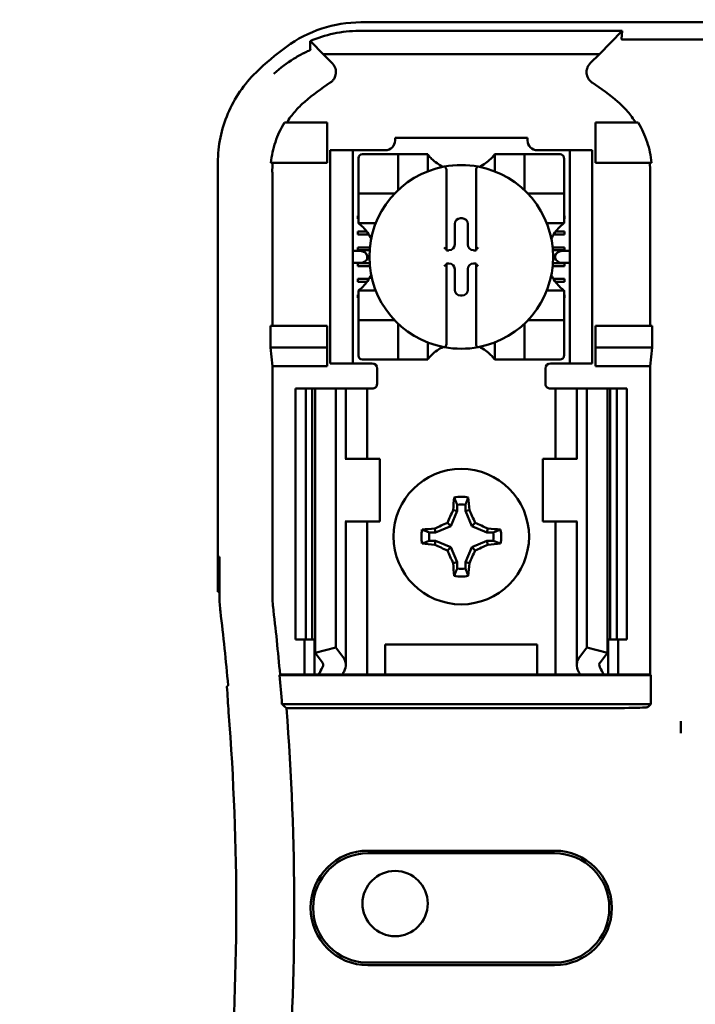
# Model space of a CAD drawing. Units: inches. Extents: x 2 to 108, y 1 to 84.
# Drawn here: x 32 to 33, y 47 to 49 of the extents above; entities that cross this region are included whole.
import ezdxf

# ---------------------------------------------------------------- set-up
doc = ezdxf.new("R2010")
doc.units = ezdxf.units.IN
doc.header["$LTSCALE"] = 5
doc.header["$MEASUREMENT"] = 0
doc.layers.add('Dimension (ANSI)', color=7, linetype='Continuous', lineweight=25)
doc.layers.add('Visible (ANSI)', color=7, linetype='Continuous', lineweight=50)
doc.styles.add('Note Text (ANSI)', font='tahoma.ttf')
doc.dimstyles.new('Default (ANSI)', dxfattribs={"dimscale": 5, "dimtxt": 0.12, "dimasz": 0.098425, "dimexe": 0.125, "dimexo": 0.0625, "dimgap": 0.031496, "dimtad": 0, "dimtih": 1, "dimtoh": 1, "dimrnd": 1e-08, "dimzin": 0, "dimdsep": 46, "dimtxsty": 'Note Text (ANSI)', "dimcen": 0.09, "dimdle": 0.393701, "dimclrd": 256, "dimclre": 256, "dimclrt": 256, "dimadec": 0, "dimazin": 1, "dimtfac": 1, "dimtofl": 0, "dimtmove": 0, "dimatfit": 3, "dimfxl": 1, "dimtolj": 1, "dimtzin": 4, "dimlwd": -1, "dimlwe": -1, "dimarcsym": 0})

# ---------------------------------------------------------------- blocks, each defined once
blk = doc.blocks.new('*D41')
at = {"layer": 'Defpoints', "color": 0, "transparency": 16777216}
for p in [(24.1008, 60.9456), (41.3433, 55.4337), (24.1008, 47.6812)]:
    blk.add_point(p, dxfattribs=at)
at = {"layer": 'Dimension (ANSI)', "transparency": 16777216}
for p, q in [((24.1008, 47.9937), (24.1008, 61.5706)), ((41.3433, 55.7462), (41.3433, 61.5706)), ((24.593, 60.9456), (33.5977, 60.9456)), ((40.8512, 60.9456), (35.8529, 60.9456))]:
    blk.add_line(p, q, dxfattribs=at)
for points in [[(24.593, 61.0276), (24.593, 60.8635), (24.1008, 60.9456)], [(40.8512, 61.0276), (40.8512, 60.8635), (41.3433, 60.9456)]]:
    blk.add_solid(points, dxfattribs=at)
at = {"layer": 'Dimension (ANSI)', "transparency": 16777216, "insert": (33.7552, 61.2518), "char_height": 0.6, "attachment_point": 1, "style": 'Note Text (ANSI)'}
blk.add_mtext('\\A1;17.24', dxfattribs=at)

msp = doc.modelspace()

# ---------------------------------------------------------------- linework, layer by layer
at = {"layer": 'Visible (ANSI)'}
for p, q in [((32.8138, 49.1805), (34.9641, 49.1805)), ((33.3343, 49.1633), (32.8102, 49.1633)), ((33.2893, 49.1172), (33.3343, 49.1633)), ((33.3343, 49.1633), (33.3334, 49.1468)), ((32.7387, 49.1172), (32.7149, 49.1415)), ((33.5654, 49.1461), (33.3376, 49.1461)), ((32.7387, 49.1172), (33.2893, 49.1172)), ((32.7387, 49.1172), (32.757, 49.0989)), ((33.271, 49.0989), (33.2893, 49.1172)), ((32.7465, 48.9805), (32.6616, 48.9805)), ((32.7465, 48.9005), (32.7465, 48.9805)), ((33.2815, 48.9805), (33.3663, 48.9805)), ((33.2815, 48.9005), (33.2815, 48.9805)), ((32.8821, 48.9505), (33.1459, 48.9505)), ((32.8821, 48.9505), (32.8821, 48.9452)), ((33.1459, 48.9452), (33.1459, 48.9505)), ((32.753, 48.9155), (32.753, 48.9255)), ((32.798, 48.9255), (32.753, 48.9255)), ((32.808, 48.9255), (32.798, 48.9255)), ((32.798, 48.9255), (32.798, 48.9155)), ((32.8624, 48.9255), (32.808, 48.9255)), ((33.22, 48.9255), (33.1656, 48.9255)), ((33.23, 48.9255), (33.22, 48.9255)), ((33.275, 48.9255), (33.23, 48.9255)), ((33.23, 48.9155), (33.23, 48.9255)), ((33.275, 48.9255), (33.275, 48.9155)), ((32.529, 48.0455), (32.529, 48.9011)), ((32.753, 48.9155), (32.753, 48.5105)), ((32.798, 48.9155), (32.798, 48.5105)), ((32.8093, 48.9098), (32.8093, 48.8468)), ((32.8801, 48.9177), (32.8171, 48.9177)), ((32.8801, 48.9177), (32.888, 48.9177)), ((32.888, 48.8468), (32.888, 48.9177)), ((32.8959, 48.9177), (32.888, 48.9177)), ((32.8959, 48.9177), (32.9392, 48.9177)), ((32.9471, 48.9177), (32.9392, 48.9177)), ((32.9471, 48.9177), (32.9471, 48.8834)), ((33.0809, 48.8834), (33.0809, 48.9177)), ((33.0809, 48.9177), (33.0888, 48.9177)), ((33.0888, 48.9177), (33.1321, 48.9177)), ((33.14, 48.9177), (33.1321, 48.9177)), ((33.14, 48.9177), (33.14, 48.8468)), ((33.14, 48.9177), (33.1478, 48.9177)), ((33.2108, 48.9177), (33.1478, 48.9177)), ((33.2187, 48.8468), (33.2187, 48.9098)), ((33.23, 48.9155), (33.23, 48.5105)), ((33.275, 48.9155), (33.275, 48.5105)), ((32.6347, 48.9005), (32.7465, 48.9005)), ((32.6376, 48.8818), (32.6376, 48.5755)), ((32.9845, 48.8848), (32.9845, 48.7276)), ((33.0435, 48.7276), (33.0435, 48.8848)), ((33.3932, 48.9005), (33.2815, 48.9005)), ((33.3904, 48.5755), (33.3904, 48.8818)), ((32.8093, 48.839), (32.8093, 48.8468)), ((33.2187, 48.8468), (33.2187, 48.839)), ((32.8093, 48.839), (32.8801, 48.839)), ((32.8093, 48.839), (32.8093, 48.8311)), ((32.8093, 48.7878), (32.8093, 48.8311)), ((33.1478, 48.839), (33.2187, 48.839)), ((33.2187, 48.8311), (33.2187, 48.839)), ((33.2187, 48.8311), (33.2187, 48.7878)), ((32.808, 48.795), (32.8093, 48.795)), ((32.808, 48.7891), (32.808, 48.795)), ((32.8093, 48.7891), (32.808, 48.7891)), ((32.8093, 48.7799), (32.8093, 48.7878)), ((33.0123, 48.79), (33.0156, 48.79)), ((33.2187, 48.795), (33.22, 48.795)), ((33.22, 48.7891), (33.2187, 48.7891)), ((33.2187, 48.7799), (33.2187, 48.7878)), ((33.22, 48.795), (33.22, 48.7891)), ((32.808, 48.7635), (32.8258, 48.7635)), ((32.808, 48.7576), (32.808, 48.7635)), ((32.8436, 48.7799), (32.8093, 48.7799)), ((33.0009, 48.7374), (33.0009, 48.7786)), ((33.027, 48.7786), (33.027, 48.7374)), ((33.2187, 48.7799), (33.1844, 48.7799)), ((33.2022, 48.7635), (33.22, 48.7635)), ((33.22, 48.7635), (33.22, 48.7576)), ((32.8298, 48.7576), (32.808, 48.7576)), ((33.22, 48.7576), (33.1981, 48.7576)), ((32.8125, 48.7248), (32.798, 48.7248)), ((32.808, 48.7261), (32.808, 48.732)), ((32.808, 48.732), (32.8319, 48.732)), ((32.8314, 48.7261), (32.808, 48.7261)), ((32.9845, 48.7276), (32.9845, 48.726)), ((32.9845, 48.726), (32.9895, 48.726)), ((33.0384, 48.726), (33.0435, 48.726)), ((33.0435, 48.726), (33.0435, 48.7276)), ((33.1961, 48.732), (33.22, 48.732)), ((33.22, 48.7261), (33.1966, 48.7261)), ((33.23, 48.7248), (33.2155, 48.7248)), ((33.22, 48.732), (33.22, 48.7261)), ((32.8266, 48.7148), (32.8266, 48.7112)), ((33.2013, 48.7112), (33.2013, 48.7148)), ((32.798, 48.7012), (32.8125, 48.7012)), ((32.808, 48.6946), (32.808, 48.7005)), ((32.808, 48.7005), (32.8313, 48.7005)), ((32.8318, 48.6946), (32.808, 48.6946)), ((32.9845, 48.6999), (32.9845, 48.6984)), ((32.9895, 48.6999), (32.9845, 48.6999)), ((32.9845, 48.6984), (32.9845, 48.5411)), ((33.0009, 48.6474), (33.0009, 48.6885)), ((33.027, 48.6885), (33.027, 48.6474)), ((33.0435, 48.6999), (33.0384, 48.6999)), ((33.0435, 48.6984), (33.0435, 48.6999)), ((33.0435, 48.5411), (33.0435, 48.6984)), ((33.22, 48.6946), (33.1961, 48.6946)), ((33.1966, 48.7005), (33.22, 48.7005)), ((33.2155, 48.7012), (33.23, 48.7012)), ((33.22, 48.7005), (33.22, 48.6946)), ((32.808, 48.6631), (32.808, 48.669)), ((32.808, 48.669), (32.8302, 48.669)), ((33.1977, 48.669), (33.22, 48.669)), ((33.22, 48.669), (33.22, 48.6631)), ((32.8262, 48.6631), (32.808, 48.6631)), ((32.8093, 48.6461), (32.8436, 48.6461)), ((32.8093, 48.6461), (32.8093, 48.6382)), ((33.1844, 48.6461), (33.2187, 48.6461)), ((33.22, 48.6631), (33.2018, 48.6631)), ((33.2187, 48.6461), (33.2187, 48.6382)), ((32.808, 48.6375), (32.8093, 48.6375)), ((32.808, 48.6316), (32.808, 48.6375)), ((32.8093, 48.6316), (32.808, 48.6316)), ((32.8093, 48.5949), (32.8093, 48.6382)), ((33.0156, 48.636), (33.0123, 48.636)), ((33.2187, 48.6382), (33.2187, 48.5949)), ((33.2187, 48.6375), (33.22, 48.6375)), ((33.22, 48.6316), (33.2187, 48.6316)), ((33.22, 48.6375), (33.22, 48.6316)), ((32.8093, 48.5949), (32.8093, 48.587)), ((32.8801, 48.587), (32.8093, 48.587)), ((32.8093, 48.5791), (32.8093, 48.587)), ((33.2187, 48.587), (33.1478, 48.587)), ((33.2187, 48.587), (33.2187, 48.5949)), ((33.2187, 48.587), (33.2187, 48.5791)), ((32.6339, 48.5325), (32.6339, 48.5755)), ((32.7465, 48.5755), (32.6339, 48.5755)), ((32.7465, 48.5325), (32.7465, 48.5755)), ((32.8093, 48.5791), (32.8093, 48.5161)), ((32.888, 48.5083), (32.888, 48.5791)), ((33.14, 48.5791), (33.14, 48.5083)), ((33.2187, 48.5161), (33.2187, 48.5791)), ((33.2815, 48.5325), (33.2815, 48.5755)), ((33.2815, 48.5755), (33.3941, 48.5755)), ((33.3941, 48.5755), (33.3941, 48.5325)), ((32.6376, 48.4955), (32.6339, 48.5325)), ((32.6339, 48.5325), (32.7465, 48.5325)), ((32.7465, 48.4955), (32.7465, 48.5325)), ((32.9471, 48.5426), (32.9471, 48.5083)), ((33.0809, 48.5083), (33.0809, 48.5426)), ((33.3941, 48.5325), (33.2815, 48.5325)), ((33.2815, 48.4955), (33.2815, 48.5325)), ((33.3941, 48.5325), (33.3904, 48.4955)), ((32.753, 48.5005), (32.753, 48.5105)), ((32.798, 48.5105), (32.798, 48.5005)), ((33.23, 48.5005), (33.23, 48.5105)), ((33.275, 48.5105), (33.275, 48.5005)), ((32.7465, 48.4955), (32.6376, 48.4955)), ((32.6376, 48.4955), (32.6376, 48.038)), ((32.753, 48.5005), (32.798, 48.5005)), ((32.798, 48.5005), (32.808, 48.5005)), ((32.8365, 48.5005), (32.808, 48.5005)), ((32.8171, 48.5083), (32.8801, 48.5083)), ((32.8465, 48.4905), (32.8465, 48.4605)), ((32.888, 48.5083), (32.8801, 48.5083)), ((32.888, 48.5083), (32.8959, 48.5083)), ((32.9392, 48.5083), (32.8959, 48.5083)), ((32.9471, 48.5083), (32.9392, 48.5083)), ((33.0809, 48.5083), (33.0888, 48.5083)), ((33.1321, 48.5083), (33.0888, 48.5083)), ((33.1321, 48.5083), (33.14, 48.5083)), ((33.1478, 48.5083), (33.14, 48.5083)), ((33.1478, 48.5083), (33.2108, 48.5083)), ((33.1815, 48.4605), (33.1815, 48.4905)), ((33.1915, 48.5005), (33.22, 48.5005)), ((33.22, 48.5005), (33.23, 48.5005)), ((33.23, 48.5005), (33.275, 48.5005)), ((33.3904, 48.4955), (33.2815, 48.4955)), ((33.3904, 47.8805), (33.3904, 48.4955)), ((32.684, 48.4505), (32.704, 48.4505)), ((32.684, 48.4505), (32.684, 47.9505)), ((32.704, 48.4505), (32.7171, 48.4505)), ((32.704, 48.4505), (32.704, 47.9505)), ((32.7228, 48.4505), (32.7171, 48.4505)), ((32.7171, 48.4505), (32.7171, 47.9505)), ((32.7228, 48.4505), (32.764, 48.4505)), ((32.7228, 48.4505), (32.7228, 47.9238)), ((32.764, 48.4505), (32.778, 48.4505)), ((32.764, 48.4505), (32.764, 47.9343)), ((32.784, 48.4505), (32.778, 48.4505)), ((32.784, 48.4505), (32.8095, 48.4505)), ((32.784, 48.3105), (32.784, 48.4505)), ((32.8265, 48.4505), (32.8095, 48.4505)), ((32.8265, 48.4505), (32.8365, 48.4505)), ((32.8265, 48.3105), (32.8265, 48.4505)), ((33.2015, 48.4505), (33.1915, 48.4505)), ((33.2015, 48.4505), (33.2184, 48.4505)), ((33.2015, 48.4505), (33.2015, 48.3105)), ((33.244, 48.4505), (33.2184, 48.4505)), ((33.244, 48.4505), (33.25, 48.4505)), ((33.244, 48.4505), (33.244, 48.3105)), ((33.264, 48.4505), (33.25, 48.4505)), ((33.3051, 48.4505), (33.264, 48.4505)), ((33.264, 48.4505), (33.264, 47.9343)), ((33.3051, 48.4505), (33.3051, 47.9238)), ((33.3108, 48.4505), (33.3051, 48.4505)), ((33.3108, 48.4505), (33.324, 48.4505)), ((33.3108, 48.4505), (33.3108, 47.9505)), ((33.324, 48.4505), (33.344, 48.4505)), ((33.324, 48.4505), (33.324, 47.9505)), ((33.344, 48.4505), (33.344, 47.9505)), ((32.7842, 48.3105), (32.783, 48.3105)), ((32.8515, 48.3105), (32.7842, 48.3105)), ((32.8515, 48.1855), (32.8515, 48.3105)), ((33.1765, 48.3105), (33.2437, 48.3105)), ((33.1765, 48.3105), (33.1765, 48.1855)), ((33.245, 48.3105), (33.2437, 48.3105)), ((33.0058, 48.2191), (33.0058, 48.2066)), ((33.0222, 48.2066), (33.0222, 48.2191)), ((33.0058, 48.2066), (32.9932, 48.1763)), ((33.0058, 48.2066), (32.9978, 48.2082)), ((33.0222, 48.2066), (33.0301, 48.2082)), ((33.0348, 48.1763), (33.0222, 48.2066)), ((32.783, 48.1855), (32.7842, 48.1855)), ((32.784, 47.8997), (32.784, 48.1855)), ((32.7842, 48.1855), (32.8515, 48.1855)), ((32.8265, 47.8805), (32.8265, 48.1855)), ((32.9932, 48.1763), (32.9628, 48.1637)), ((32.9932, 48.1763), (32.9864, 48.1831)), ((33.0348, 48.1763), (33.0416, 48.1831)), ((33.0651, 48.1637), (33.0348, 48.1763)), ((33.2437, 48.1855), (33.1765, 48.1855)), ((33.2015, 48.1855), (33.2015, 47.8805)), ((33.2437, 48.1855), (33.245, 48.1855)), ((33.244, 48.1855), (33.244, 47.8997)), ((32.9628, 48.1637), (32.9504, 48.1637)), ((32.9628, 48.1637), (32.9613, 48.1716)), ((33.0651, 48.1637), (33.0667, 48.1716)), ((33.0776, 48.1637), (33.0651, 48.1637)), ((32.9504, 48.1473), (32.9628, 48.1473)), ((32.9628, 48.1473), (32.9613, 48.1393)), ((32.9628, 48.1473), (32.9932, 48.1347)), ((33.0348, 48.1347), (33.0651, 48.1473)), ((33.0651, 48.1473), (33.0776, 48.1473)), ((33.0651, 48.1473), (33.0667, 48.1393)), ((32.9932, 48.1347), (32.9864, 48.1279)), ((32.9932, 48.1347), (33.0058, 48.1043)), ((33.0222, 48.1043), (33.0348, 48.1347)), ((33.0348, 48.1347), (33.0416, 48.1279)), ((32.5306, 48.0455), (32.5318, 48.1155)), ((32.5318, 48.1155), (32.5324, 48.1155)), ((32.5324, 48.1155), (32.5324, 48.0356)), ((33.0058, 48.1043), (32.9978, 48.1028)), ((33.0058, 48.1043), (33.0058, 48.0919)), ((33.0222, 48.0919), (33.0222, 48.1043)), ((33.0222, 48.1043), (33.0301, 48.1028)), ((32.529, 48.0455), (32.5306, 48.0455)), ((32.5324, 48.0455), (32.5306, 48.0455)), ((32.704, 47.9505), (32.684, 47.9505)), ((32.7015, 47.8805), (32.7015, 47.9505)), ((32.7171, 47.9505), (32.704, 47.9505)), ((32.7171, 47.9505), (32.7228, 47.9505)), ((32.7215, 47.8805), (32.7215, 47.9505)), ((32.8625, 47.8805), (32.8625, 47.9405)), ((32.8625, 47.9405), (33.1655, 47.9405)), ((33.1655, 47.9405), (33.1655, 47.8805)), ((33.3051, 47.9505), (33.3108, 47.9505)), ((33.3065, 47.9505), (33.3065, 47.8805)), ((33.324, 47.9505), (33.3108, 47.9505)), ((33.344, 47.9505), (33.324, 47.9505)), ((33.3265, 47.9505), (33.3265, 47.8805)), ((32.7228, 47.9238), (32.764, 47.9343)), ((32.7368, 47.9055), (32.7228, 47.9238)), ((32.764, 47.9343), (32.778, 47.916)), ((33.25, 47.916), (33.264, 47.9343)), ((33.264, 47.9343), (33.3051, 47.9238)), ((33.3051, 47.9238), (33.2911, 47.9055)), ((32.6518, 47.8792), (32.653, 47.8805)), ((32.653, 47.8805), (32.7015, 47.8805)), ((32.7015, 47.8805), (32.7215, 47.8805)), ((32.7215, 47.8805), (32.7305, 47.8805)), ((32.777, 47.8805), (32.7305, 47.8805)), ((32.8095, 47.8805), (32.777, 47.8805)), ((32.8095, 47.8805), (32.8265, 47.8805)), ((32.8402, 47.8805), (32.8265, 47.8805)), ((32.8402, 47.8805), (32.8625, 47.8805)), ((32.8625, 47.8805), (33.1655, 47.8805)), ((33.1655, 47.8805), (33.1877, 47.8805)), ((33.1877, 47.8805), (33.2015, 47.8805)), ((33.2184, 47.8805), (33.2015, 47.8805)), ((33.2184, 47.8805), (33.251, 47.8805)), ((33.2975, 47.8805), (33.251, 47.8805)), ((33.3065, 47.8805), (33.2975, 47.8805)), ((33.3265, 47.8805), (33.3065, 47.8805)), ((33.3265, 47.8805), (33.3904, 47.8805)), ((33.3904, 47.8805), (33.3917, 47.8792)), ((32.6518, 47.8792), (33.3917, 47.8792)), ((33.3917, 47.8792), (33.3917, 47.8218)), ((33.3917, 47.8218), (32.6567, 47.8218)), ((33.3917, 47.8218), (33.3855, 47.8156)), ((32.6658, 47.8134), (33.2605, 47.8134)), ((33.4515, 47.7879), (33.4515, 47.7635)), ((32.828, 47.5296), (33.2, 47.5296)), ((33.2, 47.5245), (32.828, 47.5245)), ((32.828, 47.3065), (33.2, 47.3065)), ((33.2, 47.3013), (32.828, 47.3013))]:
    msp.add_line(p, q, dxfattribs=at)
for centre, radius in [((33.014, 48.1555), 0.135), ((32.8822, 47.4242), 0.065)]:
    msp.add_circle(centre, radius, dxfattribs=at)
for centre, radius, start, end in [((33.014, 48.6583), 0.5878, 126.3324, 134.0778), ((33.014, 48.6583), 0.4793, 123.0051, 130.583), ((33.014, 48.6583), 0.4793, 49.417, 56.9949), ((32.8624, 48.9452), 0.0197, 270, 0), ((33.1656, 48.9452), 0.0197, 180, 270), ((32.8171, 48.9098), 0.00787, 90, 180), ((33.014, 48.9679), 0.0837, 225.0991, 244.407), ((33.014, 48.9679), 0.0837, 295.593, 314.9009), ((33.2108, 48.9098), 0.00787, 0, 90), ((33.014, 48.713), 0.1831, 100.6488, 259.3512), ((33.014, 48.713), 0.1831, 79.3512, 100.6488), ((33.014, 48.713), 0.1831, 280.6488, 79.3512), ((32.8801, 48.8468), 0.00787, 351.9277, 0), ((33.1478, 48.8468), 0.00787, 180, 188.0723), ((32.8801, 48.8468), 0.00787, 270, 278.0723), ((33.1478, 48.8468), 0.00787, 261.9277, 270), ((32.7591, 48.713), 0.0837, 25.593, 44.9009), ((33.2689, 48.713), 0.0837, 135.0991, 154.407), ((32.7591, 48.713), 0.0837, 315.0991, 334.407), ((33.2689, 48.713), 0.0837, 205.593, 224.9009), ((32.8801, 48.5791), 0.00787, 81.9277, 90), ((33.1478, 48.5791), 0.00787, 90, 98.0723), ((32.8801, 48.5791), 0.00787, 0, 8.0723), ((33.1478, 48.5791), 0.00787, 171.9277, 180), ((33.014, 48.4581), 0.0837, 115.593, 134.9009), ((33.014, 48.713), 0.1831, 259.3512, 280.6488), ((33.014, 48.4581), 0.0837, 45.0991, 64.407), ((32.8171, 48.5161), 0.00787, 180, 270), ((33.2108, 48.5161), 0.00787, 270, 0), ((32.8365, 48.4905), 0.01, 0, 90), ((33.1915, 48.4905), 0.01, 90, 180), ((32.8365, 48.4605), 0.01, 292.0243, 0), ((33.1915, 48.4605), 0.01, 180, 247.9757), ((33.014, 48.1555), 0.0795, 79.8408, 100.1592), ((33.014, 48.1555), 0.0642, 82.6326, 97.3674), ((33.014, 48.1555), 0.0795, 169.8408, 190.1592), ((33.014, 48.1555), 0.0642, 172.6326, 187.3674), ((33.014, 48.1555), 0.0642, 352.6326, 7.3674), ((33.014, 48.1555), 0.0795, 349.8408, 10.1592), ((33.014, 48.1555), 0.0795, 259.8408, 280.1592), ((33.014, 48.1555), 0.0642, 262.6326, 277.3674), ((32.8226, 48.038), 0.185, 180.001, 186.7248), ((27.544, 47.4155), 5.025, 5.0624, 6.7513), ((27.544, 47.4155), 5.1302, 5.2005, 6.7257), ((27.544, 47.4155), 5.1289, 4.5437, 5.1871), ((27.544, 47.4155), 5.0216, 355.3167, 4.4544), ((27.544, 47.4155), 5.1372, 355.5574, 4.4426), ((32.828, 47.4155), 0.1141, 90, 270), ((33.2, 47.4155), 0.1141, 270, 90), ((32.828, 47.4155), 0.109, 90, 270), ((33.2, 47.4155), 0.109, 270, 90)]:
    msp.add_arc(centre, radius, start, end, dxfattribs=at)
for centre, major_axis, ratio, start_param, end_param in [((32.876, 48.9026), (-0.2311, -0.0707), 0.834602, 5.942273, 6.033318), ((33.1482, 48.9028), (-0.2354, 0.069), 0.829175, 3.380126, 3.470466), ((33.0124, 48.7786), (-0.00808, 0.00808), 0.998783, 5.498396, 7.067974), ((33.0156, 48.7786), (0.00808, 0.00808), 0.998783, 5.498396, 7.067974), ((32.8125, 48.7148), (-0.0141, 0), 0.707107, 3.141593, 4.712389), ((32.9805, 48.7276), (-0.00394, 0), 0.0349, 3.141593, 3.217906), ((32.9895, 48.7375), (0.00808, -0.00808), 0.998783, 5.498396, 7.067974), ((33.0385, 48.7375), (-0.00808, -0.00808), 0.998783, 5.498396, 7.067974), ((33.0474, 48.7276), (-0.00394, 0), 0.0349, 6.206872, 6.283185), ((33.2155, 48.7148), (-0.0141, 0), 0.707107, 4.712389, 6.283185), ((32.8125, 48.7112), (-0.0141, 0), 0.707107, 1.570796, 3.141593), ((33.2155, 48.7112), (-0.0141, 0), 0.707107, 0, 1.570796), ((32.9805, 48.6984), (-0.00394, 0), 0.0349, 3.065279, 3.141592), ((32.9895, 48.6885), (0.00808, 0.00808), 0.998783, 5.498396, 7.067974), ((33.0385, 48.6885), (-0.00808, 0.00808), 0.998783, 5.498396, 7.067974), ((33.0474, 48.6984), (-0.00394, 0), 0.0349, 0, 0.076314), ((33.0124, 48.6474), (-0.00808, -0.00808), 0.998783, 5.498396, 7.067974), ((33.0156, 48.6474), (0.00808, -0.00808), 0.998783, 5.498396, 7.067974), ((33.0224, 48.1555), (0, 0.1508), 0.173648, 1.025501, 1.21363), ((33.0056, 48.1555), (0, -0.1508), 0.173648, 1.927963, 2.116092), ((33.0047, 48.1593), (0.0577, 0.1392), 0.173648, 1.284722, 1.471568), ((33.0232, 48.1593), (0.0577, -0.1392), 0.173648, 1.670024, 1.85687), ((33.0102, 48.1647), (0.1392, 0.0577), 0.173648, 1.670024, 1.85687), ((33.0178, 48.1647), (0.1392, -0.0577), 0.173648, 1.284722, 1.471568), ((33.014, 48.1471), (0.1508, 0), 0.173648, 1.927963, 2.116092), ((33.014, 48.1471), (0.1508, 0), 0.173648, 1.025501, 1.21363), ((33.014, 48.1639), (-0.1508, 0), 0.173648, 1.025501, 1.21363), ((33.0102, 48.1462), (-0.1392, 0.0577), 0.173648, 1.284722, 1.471568), ((33.0178, 48.1462), (-0.1392, -0.0577), 0.173648, 1.670024, 1.85687), ((33.014, 48.1639), (-0.1508, 0), 0.173648, 1.927963, 2.116092), ((33.0047, 48.1517), (-0.0577, 0.1392), 0.173648, 1.670024, 1.85687), ((33.0232, 48.1517), (-0.0577, -0.1392), 0.173648, 1.284722, 1.471568), ((33.0224, 48.1555), (0, 0.1508), 0.173648, 1.927963, 2.116092), ((33.0056, 48.1555), (0, -0.1508), 0.173648, 1.025501, 1.21363), ((32.7825, 48.0356), (-0.2497, -0.0147), 0.999847, 6.224254, 6.342037), ((32.714, 47.8997), (-0.025, 0), 0.57735, 2.822214, 3.558114), ((32.714, 47.8997), (-0.07, 0), 0.57735, 2.822214, 3.558114), ((33.314, 47.8997), (-0.07, 0), 0.57735, 5.866664, 6.602564), ((33.314, 47.8997), (-0.025, 0), 0.57735, 5.866664, 6.602564), ((33.0425, 47.8369), (-0.3211, 0), 0.57735, 5.963807, 6.045969), ((33.1229, 47.8379), (-0.3562, 0), 0.5, 6.004286, 6.041949), ((32.9051, 47.8379), (0.3562, 0), 0.5, 0.241236, 0.278899), ((32.9854, 47.8369), (-0.3211, 0), 0.57735, 3.378809, 3.460971), ((22.7289, 47.5022), (9.8307, 0), 0.71325, 0.043263, 0.050527), ((33.2605, 47.8156), (-0.125, 0), 0.017455, 1.570796, 3.124139)]:
    msp.add_ellipse(centre, major_axis=major_axis, ratio=ratio, start_param=start_param, end_param=end_param, dxfattribs=at)
for points, knots in [([(32.8138, 49.1805), (32.7874, 49.1805), (32.761, 49.1762), (32.7108, 49.1597), (32.687, 49.1475), (32.6657, 49.1319)], [0, 0, 0, 0, 0.2013146, 0.2013146, 0.4026288, 0.4026288, 0.4026288, 0.4026288]), ([(32.713, 49.143), (32.7277, 49.1494), (32.7434, 49.1545), (32.7762, 49.1615), (32.7931, 49.1633), (32.8102, 49.1633)], [0.0005695, 0.0005695, 0.0005695, 0.0005695, 0.1312344, 0.1312344, 0.2617045, 0.2617045, 0.2617045, 0.2617045]), ([(32.7133, 49.1259), (32.7132, 49.1288), (32.7132, 49.1317), (32.7131, 49.1374), (32.7131, 49.1402), (32.713, 49.143)], [0, 0, 0, 0, 0.893653, 0.893653, 1.787189, 1.787189, 1.787189, 1.787189]), ([(32.7149, 49.1415), (32.7146, 49.1418), (32.7143, 49.1421), (32.7137, 49.1426), (32.7134, 49.1428), (32.713, 49.143)], [-0.007747749, -0.007747749, -0.007747749, -0.007747749, -0.003783788, -0.003783788, -0.000454686, -0.000454686, -0.000454686, -0.000454686]), ([(33.3376, 49.1461), (33.3374, 49.1461), (33.3372, 49.1461), (33.337, 49.1461), (33.3369, 49.1461), (33.3367, 49.1461), (33.3365, 49.1461), (33.3363, 49.1461), (33.3361, 49.1461), (33.3359, 49.1461), (33.3355, 49.1462), (33.3352, 49.1462), (33.3349, 49.1462), (33.3337, 49.1463), (33.3334, 49.1465), (33.3334, 49.1468)], [0.00000364, 0.00000364, 0.00000364, 0.00000364, 0.00139916, 0.00139916, 0.00139916, 0.00298569, 0.00298569, 0.00298569, 0.00560677, 0.00560677, 0.00560677, 0.01160188, 0.01160188, 0.01160188, 0.04424913, 0.04424913, 0.04424913, 0.04424913]), ([(32.6407, 49.078), (32.6408, 49.0781), (32.6409, 49.0782), (32.641, 49.0782), (32.6536, 49.0898), (32.6668, 49.0995), (32.6798, 49.1076), (32.6865, 49.1118), (32.6931, 49.1155), (32.6996, 49.1188)], [-0.275384, -0.275384, -0.275384, -0.275384, -0.2742201, -0.2742201, -0.2742201, -0.0959562, -0.0959562, -0.0959562, -0.0033695, -0.0033695, -0.0033695, -0.0033695]), ([(32.7004, 49.1192), (32.702, 49.12), (32.7037, 49.1208), (32.7069, 49.1224), (32.7085, 49.1231), (32.7101, 49.1238)], [0, 0, 0, 0, 0.02347693, 0.02347693, 0.04560163, 0.04560163, 0.04560163, 0.04560163]), ([(32.7102, 49.1239), (32.7109, 49.1242), (32.7113, 49.1244), (32.7121, 49.1248), (32.7123, 49.1249), (32.7126, 49.125)], [-0.01886927, -0.01886927, -0.01886927, -0.01886927, -0.00960531, -0.00960531, 0, 0, 0, 0]), ([(32.7126, 49.1251), (32.7126, 49.1251), (32.7127, 49.1251), (32.7129, 49.1253), (32.713, 49.1253), (32.7132, 49.1255), (32.7132, 49.1255), (32.7133, 49.1256), (32.7133, 49.1257), (32.7133, 49.1258), (32.7133, 49.1258), (32.7133, 49.1259)], [-0.02860878, -0.02860878, -0.02860878, -0.02860878, -0.02684787, -0.02684787, -0.02160726, -0.02160726, -0.01511794, -0.01511794, -0.00727155, -0.00727155, 0, 0, 0, 0]), ([(32.7529, 49.0602), (32.7547, 49.0614), (32.7563, 49.0628), (32.7591, 49.0658), (32.7603, 49.0676), (32.7624, 49.0715), (32.7637, 49.0746), (32.7645, 49.0818), (32.7642, 49.0851), (32.7627, 49.0902), (32.7619, 49.0921), (32.7597, 49.0957), (32.7585, 49.0974), (32.757, 49.0989)], [-0.1431185, -0.1431185, -0.1431185, -0.1431185, -0.1153217, -0.1153217, -0.0875317, -0.0875317, -0.0564939, -0.0564939, -0.0318711, -0.0318711, -0.0159383, -0.0159383, 0, 0, 0, 0]), ([(33.271, 49.0989), (33.2695, 49.0974), (33.2682, 49.0957), (33.2661, 49.0921), (33.2653, 49.0902), (33.264, 49.0859), (33.2634, 49.0826), (33.2641, 49.0754), (33.2651, 49.0722), (33.2676, 49.0675), (33.2688, 49.0658), (33.2717, 49.0627), (33.2733, 49.0614), (33.275, 49.0602)], [-0.1431251, -0.1431251, -0.1431251, -0.1431251, -0.115325, -0.115325, -0.0875318, -0.0875318, -0.0564941, -0.0564941, -0.0318722, -0.0318722, -0.0159388, -0.0159388, 0, 0, 0, 0]), ([(32.6051, 49.0806), (32.5931, 49.069), (32.5823, 49.0562), (32.5636, 49.0286), (32.5556, 49.0139), (32.5425, 48.9832), (32.5375, 48.9672), (32.5307, 48.9344), (32.529, 48.9178), (32.529, 48.9011)], [0, 0, 0, 0, 0.1270367, 0.1270367, 0.2540547, 0.2540547, 0.3813487, 0.3813487, 0.508659, 0.508659, 0.508659, 0.508659]), ([(32.7022, 49.0223), (32.6952, 49.0163), (32.6887, 49.0098), (32.6767, 48.9958), (32.6712, 48.9883), (32.6663, 48.9805)], [0, 0, 0, 0, 0.0699364, 0.0699364, 0.1404991, 0.1404991, 0.1404991, 0.1404991]), ([(33.3616, 48.9805), (33.3567, 48.9883), (33.3513, 48.9957), (33.3393, 49.0097), (33.3328, 49.0163), (33.3258, 49.0223)], [0.0009169, 0.0009169, 0.0009169, 0.0009169, 0.0710259, 0.0710259, 0.1414156, 0.1414156, 0.1414156, 0.1414156]), ([(32.6616, 48.9805), (32.6542, 48.9684), (32.6481, 48.9554), (32.6391, 48.9285), (32.6361, 48.9146), (32.6347, 48.9005)], [0.0002951, 0.0002951, 0.0002951, 0.0002951, 0.1086254, 0.1086254, 0.2165058, 0.2165058, 0.2165058, 0.2165058]), ([(33.3932, 48.9005), (33.3919, 48.9146), (33.3889, 48.9285), (33.3798, 48.9554), (33.3738, 48.9684), (33.3663, 48.9805)], [0.0000963, 0.0000963, 0.0000963, 0.0000963, 0.1079758, 0.1079758, 0.2163051, 0.2163051, 0.2163051, 0.2163051]), ([(32.9549, 48.9086), (32.9539, 48.9097), (32.9527, 48.9109), (32.9506, 48.9132), (32.9497, 48.9144), (32.9484, 48.9159), (32.9479, 48.9166), (32.9474, 48.9172), (32.9473, 48.9174), (32.9471, 48.9176), (32.9471, 48.9177), (32.9471, 48.9177)], [-0.03831228, -0.03831228, -0.03831228, -0.03831228, -0.02676761, -0.02676761, -0.01522294, -0.01522294, -0.00761147, -0.00761147, -0.00380574, -0.00380574, 0, 0, 0, 0]), ([(33.0809, 48.9177), (33.0809, 48.9177), (33.0809, 48.9176), (33.0807, 48.9174), (33.0805, 48.9172), (33.08, 48.9166), (33.0795, 48.9159), (33.0783, 48.9144), (33.0773, 48.9132), (33.0752, 48.9109), (33.0741, 48.9097), (33.073, 48.9086)], [-0.14756864, -0.14756864, -0.14756864, -0.14756864, -0.1437629, -0.1437629, -0.13995717, -0.13995717, -0.1323457, -0.1323457, -0.12080103, -0.12080103, -0.10925636, -0.10925636, -0.10925636, -0.10925636]), ([(32.9802, 48.8929), (32.9803, 48.8929), (32.9804, 48.8929), (32.9805, 48.8929), (32.9807, 48.8929), (32.9809, 48.8929), (32.9813, 48.8928), (32.9815, 48.8927), (32.9821, 48.8923), (32.9826, 48.8918), (32.9834, 48.8906), (32.9837, 48.8896), (32.9843, 48.8876), (32.9845, 48.8861), (32.9845, 48.8848)], [0.09361084, 0.09361084, 0.09361084, 0.09361084, 0.09448587, 0.09448587, 0.09448587, 0.09584552, 0.09584552, 0.09737332, 0.09737332, 0.10168956, 0.10168956, 0.10832607, 0.10832607, 0.11777784, 0.11777784, 0.11777784, 0.11777784]), ([(33.0478, 48.8929), (33.0477, 48.8929), (33.0476, 48.8929), (33.0474, 48.8929), (33.0473, 48.8929), (33.0471, 48.8929), (33.0467, 48.8928), (33.0465, 48.8927), (33.0458, 48.8923), (33.0454, 48.8918), (33.0446, 48.8906), (33.0442, 48.8896), (33.0437, 48.8876), (33.0435, 48.8861), (33.0435, 48.8848)], [-0.00087101, -0.00087101, -0.00087101, -0.00087101, 0, 0, 0, 0.00135965, 0.00135965, 0.00288745, 0.00288745, 0.00720369, 0.00720369, 0.0138402, 0.0138402, 0.02329198, 0.02329198, 0.02329198, 0.02329198]), ([(32.8093, 48.7799), (32.8093, 48.7799), (32.8093, 48.7799), (32.8096, 48.7796), (32.8099, 48.7795), (32.8107, 48.7788), (32.8114, 48.7782), (32.8131, 48.7769), (32.8141, 48.776), (32.8163, 48.7741), (32.8173, 48.773), (32.8183, 48.772)], [-0.14766737, -0.14766737, -0.14766737, -0.14766737, -0.14331726, -0.14331726, -0.13896716, -0.13896716, -0.13026695, -0.13026695, -0.11976552, -0.11976552, -0.10926408, -0.10926408, -0.10926408, -0.10926408]), ([(33.2096, 48.772), (33.2107, 48.7731), (33.2119, 48.7742), (33.2142, 48.7763), (33.2154, 48.7773), (33.2169, 48.7785), (33.2175, 48.779), (33.2182, 48.7795), (33.2184, 48.7797), (33.2186, 48.7799), (33.2187, 48.7799), (33.2187, 48.7799)], [0.10925636, 0.10925636, 0.10925636, 0.10925636, 0.12080103, 0.12080103, 0.1323457, 0.1323457, 0.13995717, 0.13995717, 0.1437629, 0.1437629, 0.14756864, 0.14756864, 0.14756864, 0.14756864]), ([(32.9802, 48.7317), (32.9802, 48.7317), (32.9802, 48.7316), (32.9806, 48.7312), (32.981, 48.7308), (32.9818, 48.7301), (32.9822, 48.7297), (32.9829, 48.729), (32.9833, 48.7286), (32.9838, 48.7281), (32.984, 48.7279), (32.9843, 48.7277), (32.9844, 48.7276), (32.9844, 48.7276), (32.9844, 48.7276), (32.9844, 48.7276)], [-0.00020122, -0.00020122, -0.00020122, -0.00020122, 0, 0, 0.00433174, 0.00433174, 0.00846618, 0.00846618, 0.01284973, 0.01284973, 0.01612611, 0.01612611, 0.01896459, 0.01896459, 0.01918596, 0.01918596, 0.01918596, 0.01918596]), ([(33.0478, 48.7317), (33.0478, 48.7317), (33.0478, 48.7316), (33.0474, 48.7312), (33.0469, 48.7308), (33.0462, 48.7301), (33.0458, 48.7297), (33.045, 48.729), (33.0447, 48.7286), (33.0441, 48.7281), (33.0439, 48.7279), (33.0437, 48.7277), (33.0436, 48.7276), (33.0435, 48.7276), (33.0435, 48.7276), (33.0435, 48.7276)], [-0.00020122, -0.00020122, -0.00020122, -0.00020122, 0, 0, 0.00433174, 0.00433174, 0.00846618, 0.00846618, 0.01284973, 0.01284973, 0.01612611, 0.01612611, 0.01896459, 0.01896459, 0.01918596, 0.01918596, 0.01918596, 0.01918596]), ([(32.9802, 48.6943), (32.9802, 48.6943), (32.9802, 48.6943), (32.9806, 48.6947), (32.981, 48.6952), (32.9818, 48.6959), (32.9822, 48.6963), (32.9829, 48.697), (32.9833, 48.6974), (32.9838, 48.6979), (32.984, 48.6981), (32.9843, 48.6983), (32.9844, 48.6984), (32.9844, 48.6984), (32.9844, 48.6984), (32.9844, 48.6984)], [-0.00020122, -0.00020122, -0.00020122, -0.00020122, 0, 0, 0.00433174, 0.00433174, 0.00846618, 0.00846618, 0.01284973, 0.01284973, 0.01612611, 0.01612611, 0.01896459, 0.01896459, 0.01918596, 0.01918596, 0.01918596, 0.01918596]), ([(33.0478, 48.6943), (33.0478, 48.6943), (33.0478, 48.6943), (33.0474, 48.6947), (33.0469, 48.6952), (33.0462, 48.6959), (33.0458, 48.6963), (33.045, 48.697), (33.0447, 48.6974), (33.0441, 48.6979), (33.0439, 48.6981), (33.0437, 48.6983), (33.0436, 48.6984), (33.0435, 48.6984), (33.0435, 48.6984), (33.0435, 48.6984)], [-0.00020122, -0.00020122, -0.00020122, -0.00020122, 0, 0, 0.00433174, 0.00433174, 0.00846618, 0.00846618, 0.01284973, 0.01284973, 0.01612611, 0.01612611, 0.01896459, 0.01896459, 0.01918596, 0.01918596, 0.01918596, 0.01918596]), ([(32.8183, 48.6539), (32.8172, 48.6529), (32.8161, 48.6517), (32.8137, 48.6497), (32.8126, 48.6487), (32.811, 48.6474), (32.8104, 48.6469), (32.8097, 48.6464), (32.8096, 48.6463), (32.8093, 48.6461), (32.8093, 48.6461), (32.8093, 48.6461)], [-0.03831228, -0.03831228, -0.03831228, -0.03831228, -0.02676761, -0.02676761, -0.01522294, -0.01522294, -0.00761147, -0.00761147, -0.00380574, -0.00380574, 0, 0, 0, 0]), ([(33.2187, 48.6461), (33.2187, 48.6461), (33.2186, 48.6461), (33.2184, 48.6463), (33.2182, 48.6464), (33.2175, 48.6469), (33.2169, 48.6474), (33.2154, 48.6487), (33.2142, 48.6497), (33.2119, 48.6517), (33.2107, 48.6529), (33.2096, 48.6539)], [-0.14756864, -0.14756864, -0.14756864, -0.14756864, -0.1437629, -0.1437629, -0.13995717, -0.13995717, -0.1323457, -0.1323457, -0.12080103, -0.12080103, -0.10925636, -0.10925636, -0.10925636, -0.10925636]), ([(32.9802, 48.5331), (32.9803, 48.533), (32.9804, 48.533), (32.9805, 48.533), (32.9807, 48.533), (32.9809, 48.5331), (32.9813, 48.5332), (32.9815, 48.5333), (32.9821, 48.5337), (32.9826, 48.5342), (32.9834, 48.5354), (32.9837, 48.5364), (32.9843, 48.5384), (32.9845, 48.5399), (32.9845, 48.5411)], [-0.00087503, -0.00087503, -0.00087503, -0.00087503, 0, 0, 0, 0.00135965, 0.00135965, 0.00288745, 0.00288745, 0.00720369, 0.00720369, 0.0138402, 0.0138402, 0.02329198, 0.02329198, 0.02329198, 0.02329198]), ([(33.0478, 48.5331), (33.0477, 48.533), (33.0476, 48.533), (33.0474, 48.533), (33.0473, 48.533), (33.0471, 48.5331), (33.0467, 48.5332), (33.0465, 48.5333), (33.0458, 48.5337), (33.0454, 48.5342), (33.0446, 48.5354), (33.0442, 48.5364), (33.0437, 48.5384), (33.0435, 48.5399), (33.0435, 48.5411)], [0.09351326, 0.09351326, 0.09351326, 0.09351326, 0.09438426, 0.09438426, 0.09438426, 0.09574391, 0.09574391, 0.09727172, 0.09727172, 0.10158796, 0.10158796, 0.10822446, 0.10822446, 0.11767624, 0.11767624, 0.11767624, 0.11767624]), ([(32.9471, 48.5083), (32.9471, 48.5083), (32.9471, 48.5083), (32.9473, 48.5086), (32.9474, 48.5088), (32.9479, 48.5094), (32.9484, 48.51), (32.9497, 48.5116), (32.9506, 48.5128), (32.9527, 48.5151), (32.9539, 48.5163), (32.9549, 48.5173)], [-0.14756864, -0.14756864, -0.14756864, -0.14756864, -0.1437629, -0.1437629, -0.13995717, -0.13995717, -0.1323457, -0.1323457, -0.12080103, -0.12080103, -0.10925636, -0.10925636, -0.10925636, -0.10925636]), ([(33.073, 48.5173), (33.0741, 48.5163), (33.0752, 48.5151), (33.0773, 48.5128), (33.0783, 48.5116), (33.0795, 48.51), (33.08, 48.5094), (33.0805, 48.5088), (33.0807, 48.5086), (33.0809, 48.5083), (33.0809, 48.5083), (33.0809, 48.5083)], [-0.03831228, -0.03831228, -0.03831228, -0.03831228, -0.02676761, -0.02676761, -0.01522294, -0.01522294, -0.00761147, -0.00761147, -0.00380574, -0.00380574, 0, 0, 0, 0]), ([(33.4515, 47.7879), (33.4513, 47.7794), (33.4513, 47.7724), (33.4514, 47.7671), (33.4514, 47.7658), (33.4514, 47.7646), (33.4515, 47.7635)], [4.9094551, 4.9094551, 4.9094551, 4.9094551, 5.1085416, 5.1085416, 5.1085416, 5.1571309, 5.1571309, 5.1571309, 5.1571309]), ([(33.4515, 47.7635), (33.4515, 47.7646), (33.4516, 47.7658), (33.4516, 47.7671), (33.4517, 47.7724), (33.4517, 47.7794), (33.4515, 47.7879)], [5.7089517, 5.7089517, 5.7089517, 5.7089517, 5.757541, 5.757541, 5.757541, 5.9566275, 5.9566275, 5.9566275, 5.9566275])]:
    msp.add_open_spline(points, degree=3, knots=knots, dxfattribs=at)
for points, degree in [([(32.8365, 48.4505), (32.8377, 48.4505), (32.839, 48.4507), (32.8402, 48.4512)], 3), ([(33.1915, 48.4505), (33.1903, 48.4505), (33.1889, 48.4507), (33.1877, 48.4512)], 3), ([(32.5494, 47.8589), (32.5482, 47.8576), (32.547, 47.8564)], 2), ([(32.6658, 47.8134), (32.6612, 47.8176), (32.6567, 47.8218)], 2)]:
    msp.add_open_spline(points, degree=degree, dxfattribs=at)
for points, weights in [([(33.0058, 48.2191), (33.0032, 48.2257), (33, 48.2337)], [1.03566152, 1.03921745307, 1.03237175083]), ([(33.0222, 48.2191), (33.0248, 48.2257), (33.028, 48.2337)], [1.03566152, 1.03921745307, 1.03237175083]), ([(32.9504, 48.1637), (32.9438, 48.1663), (32.9358, 48.1695)], [1.03566151999, 1.03921745307, 1.03237175083]), ([(33.0776, 48.1637), (33.0842, 48.1663), (33.0922, 48.1695)], [1.03566151999, 1.03921745307, 1.03237175083]), ([(32.9504, 48.1473), (32.9438, 48.1447), (32.9358, 48.1415)], [1.03566151999, 1.03921745307, 1.03237175083]), ([(33.0776, 48.1473), (33.0842, 48.1447), (33.0922, 48.1415)], [1.03566151999, 1.03921745307, 1.03237175083]), ([(33.0058, 48.0919), (33.0032, 48.0853), (33, 48.0773)], [1.03566151999, 1.03921745307, 1.03237175083]), ([(33.0222, 48.0919), (33.0248, 48.0853), (33.028, 48.0773)], [1.03566151999, 1.03921745307, 1.03237175083])]:
    msp.add_rational_spline(points, weights, degree=2, dxfattribs=at)

# ---------------------------------------------------------------- dimensions: what is measured, and where the dimension line sits
at = {"layer": 'Dimension (ANSI)'}
dim = msp.add_linear_dim(base=(24.1008, 60.9456), p1=(41.3433, 55.4337), p2=(24.1008, 47.6812), angle=180, dimstyle='Default (ANSI)', override={"dimgap": 0.031496, "dimtih": 0, "dimtoh": 0, "dimdec": 2, "dimtol": 0, "dimlim": 0, "dimtp": 0, "dimtm": 0, "dimtdec": 2, "dimatfit": 1}, dxfattribs=at)
dim.commit()
dim.dimension.update_dxf_attribs({"geometry": '*D41', "text_midpoint": (34.7253, 60.9456), "dimtype": 160})

doc.saveas('drawing.dxf')
